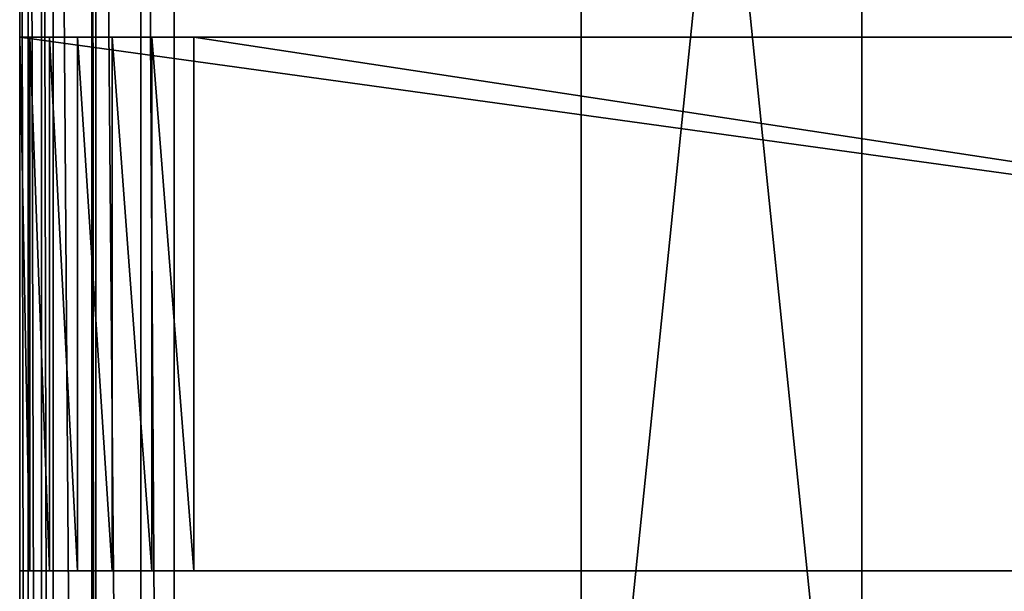
# Model space of a CAD drawing. Units: millimetres. Extents: x -22 to 1078, y -778 to 22.
# Drawn here: x -22 to 118, y -300 to -219 of the extents above; entities that cross this region are included whole.
import ezdxf

# ---------------------------------------------------------------- set-up
doc = ezdxf.new("R2010")
doc.units = ezdxf.units.MM
doc.layers.get('0').update_dxf_attribs({"true_color": 0xff5454})

# ---------------------------------------------------------------- blocks, each defined once
blk = doc.blocks.new('0O5XKF$wj3rfAJOJQY2LAP')
for p, q in [((-348.03, 325.17, 375), (-348.03, 325.17, 25)), ((-348.03, -303.01, 25), (-348.03, -303.01, 775)), ((-346.81, -310.74, 775), (-346.81, -310.74, 25)), ((-343.26, -317.71, 775), (-343.26, -317.71, 25)), ((-337.73, -323.24, 775), (-337.73, -323.24, 25)), ((-330.76, -326.79, 775), (-330.76, -326.79, 25)), ((-326.03, -327.83, 775), (-326.03, -327.83, 25)), ((-326.03, -352.83, 22), (-326.03, -352.83, 778))]:
    blk.add_line(p, q)
mesh = blk.add_polyface()
corners = [(-348.03, 325.17, 25), (-348.03, 100.17, 375), (-348.03, 325.17, 375)]
mesh.append_faces([[corners[k] for k in face] for face in [(0, 1, 2)]])
mesh = blk.add_polyface()
corners = [(-348.03, 325.17, 25), (-348.03, -303.01, 25), (-348.03, 100.17, 375)]
mesh.append_faces([[corners[k] for k in face] for face in [(0, 1, 2)]])
mesh = blk.add_polyface()
corners = [(201.97, 325.17, 375), (-348.03, 325.17, 25), (-348.03, 325.17, 375)]
mesh.append_faces([[corners[k] for k in face] for face in [(0, 1, 2)]])
mesh = blk.add_polyface()
corners = [(201.97, 325.17, 375), (201.97, 325.17, 25), (-348.03, 325.17, 25)]
mesh.append_faces([[corners[k] for k in face] for face in [(0, 1, 2)]])
mesh = blk.add_polyface()
corners = [(-348.03, 100.17, 375), (-348.03, -303.01, 25), (-348.03, 100.17, 400)]
mesh.append_faces([[corners[k] for k in face] for face in [(0, 1, 2)]])
mesh = blk.add_polyface()
corners = [(-348.03, 100.17, 400), (-348.03, -303.01, 25), (-348.03, 75.17, 400)]
mesh.append_faces([[corners[k] for k in face] for face in [(0, 1, 2)]])
mesh = blk.add_polyface()
corners = [(-348.03, 75.17, 775), (-348.03, -303.01, 25), (-348.03, -303.01, 775)]
mesh.append_faces([[corners[k] for k in face] for face in [(0, 1, 2)]])
mesh = blk.add_polyface()
corners = [(-348.03, 75.17, 400), (-348.03, -303.01, 25), (-348.03, 75.17, 775)]
mesh.append_faces([[corners[k] for k in face] for face in [(0, 1, 2)]])
mesh = blk.add_polyface()
corners = [(-348.03, -303.01, 25), (-346.81, -310.74, 25), (-346.81, -310.74, 775)]
mesh.append_faces([[corners[k] for k in face] for face in [(0, 1, 2)]])
mesh = blk.add_polyface()
corners = [(-348.03, -303.01, 25), (-346.81, -310.74, 775), (-348.03, -303.01, 775)]
mesh.append_faces([[corners[k] for k in face] for face in [(0, 1, 2)]])
mesh = blk.add_polyface()
corners = [(-346.81, -310.74, 25), (-344.9, -314.5, 25), (-344.9, -314.5, 775)]
mesh.append_faces([[corners[k] for k in face] for face in [(0, 1, 2)]])
mesh = blk.add_polyface()
corners = [(-346.81, -310.74, 25), (-344.9, -314.5, 775), (-346.81, -310.74, 775)]
mesh.append_faces([[corners[k] for k in face] for face in [(0, 1, 2)]])
mesh = blk.add_polyface()
corners = [(-344.9, -314.5, 25), (-343.26, -317.71, 25), (-343.26, -317.71, 775)]
mesh.append_faces([[corners[k] for k in face] for face in [(0, 1, 2)]])
mesh = blk.add_polyface()
corners = [(-344.9, -314.5, 25), (-343.26, -317.71, 775), (-344.9, -314.5, 775)]
mesh.append_faces([[corners[k] for k in face] for face in [(0, 1, 2)]])
mesh = blk.add_polyface()
corners = [(-343.26, -317.71, 25), (-337.73, -323.24, 25), (-337.73, -323.24, 775)]
mesh.append_faces([[corners[k] for k in face] for face in [(0, 1, 2)]])
mesh = blk.add_polyface()
corners = [(-343.26, -317.71, 25), (-337.73, -323.24, 775), (-343.26, -317.71, 775)]
mesh.append_faces([[corners[k] for k in face] for face in [(0, 1, 2)]])
mesh = blk.add_polyface()
corners = [(-337.19, -323.51, 775), (-337.73, -323.24, 25), (-337.19, -323.51, 25)]
mesh.append_faces([[corners[k] for k in face] for face in [(0, 1, 2)]])
mesh = blk.add_polyface()
corners = [(-337.73, -323.24, 775), (-337.73, -323.24, 25), (-337.19, -323.51, 775)]
mesh.append_faces([[corners[k] for k in face] for face in [(0, 1, 2)]])
mesh = blk.add_polyface()
corners = [(-330.76, -326.79, 775), (-337.19, -323.51, 25), (-330.76, -326.79, 25)]
mesh.append_faces([[corners[k] for k in face] for face in [(0, 1, 2)]])
mesh = blk.add_polyface()
corners = [(-337.19, -323.51, 775), (-337.19, -323.51, 25), (-330.76, -326.79, 775)]
mesh.append_faces([[corners[k] for k in face] for face in [(0, 1, 2)]])
mesh = blk.add_polyface()
corners = [(-326.03, -327.83, 775), (-330.76, -326.79, 25), (-326.03, -327.83, 25)]
mesh.append_faces([[corners[k] for k in face] for face in [(0, 1, 2)]])
mesh = blk.add_polyface()
corners = [(-330.76, -326.79, 775), (-330.76, -326.79, 25), (-326.03, -327.83, 775)]
mesh.append_faces([[corners[k] for k in face] for face in [(0, 1, 2)]])
mesh = blk.add_polyface()
corners = [(-326.03, -327.83, 775), (-326.03, -352.83, 22), (-326.03, -352.83, 778)]
mesh.append_faces([[corners[k] for k in face] for face in [(0, 1, 2)]])
mesh = blk.add_polyface()
corners = [(-326.03, -327.83, 25), (-326.03, -352.83, 22), (-326.03, -327.83, 775)]
mesh.append_faces([[corners[k] for k in face] for face in [(0, 1, 2)]])
mesh = blk.add_polyface()
corners = [(179.97, -352.83, 778), (-326.03, -352.83, 22), (179.97, -352.83, 22)]
mesh.append_faces([[corners[k] for k in face] for face in [(0, 1, 2)]])
mesh = blk.add_polyface()
corners = [(-326.03, -352.83, 778), (-326.03, -352.83, 22), (179.97, -352.83, 778)]
mesh.append_faces([[corners[k] for k in face] for face in [(0, 1, 2)]])
blk = doc.blocks.new('2Q6C$YXCr8v9VF4zvocA4q')
for p, q in [((-329.2, 349.44, 319), (-334.84, 347.3, 319)), ((-334.84, 347.3, 243), (-329.2, 349.44, 243)), ((-323.21, 350.17, 319), (-329.2, 349.44, 319)), ((-329.2, 349.44, 243), (-323.21, 350.17, 243)), ((-329.2, 349.44, 319), (-329.2, 349.44, 243)), ((177.15, 350.17, 319), (-323.21, 350.17, 319)), ((-323.21, 350.17, 243), (177.15, 350.17, 243)), ((-323.21, 350.17, 243), (-323.21, 350.17, 319)), ((-334.84, 347.3, 319), (-339.8, 343.88, 319)), ((-339.8, 343.88, 243), (-334.84, 347.3, 243)), ((-334.84, 347.3, 319), (-334.84, 347.3, 243)), ((-339.8, 343.88, 319), (-343.79, 339.36, 319)), ((-343.79, 339.36, 243), (-339.8, 343.88, 243)), ((-339.8, 343.88, 319), (-339.8, 343.88, 243)), ((-343.79, 339.36, 319), (-346.59, 334.02, 319)), ((-346.59, 334.02, 243), (-343.79, 339.36, 243)), ((-343.79, 339.36, 319), (-343.79, 339.36, 243)), ((-346.59, 334.02, 319), (-348.03, 328.17, 319)), ((-348.03, 328.17, 243), (-346.59, 334.02, 243)), ((-346.59, 334.02, 319), (-346.59, 334.02, 243)), ((-348.03, 328.17, 319), (201.97, 328.17, 319)), ((201.97, 328.17, 243), (-348.03, 328.17, 243)), ((-348.03, 328.17, 243), (-348.03, 328.17, 319))]:
    blk.add_line(p, q)
mesh = blk.add_polyface()
corners = [(201.97, 328.17, 319), (177.15, 350.17, 319), (-348.03, 328.17, 319)]
mesh.append_faces([[corners[k] for k in face] for face in [(0, 1, 2)]])
mesh = blk.add_polyface()
corners = [(177.15, 350.17, 319), (-323.21, 350.17, 319), (-348.03, 328.17, 319)]
mesh.append_faces([[corners[k] for k in face] for face in [(0, 1, 2)]])
mesh = blk.add_polyface()
corners = [(-323.21, 350.17, 319), (-346.59, 334.02, 319), (-348.03, 328.17, 319)]
mesh.append_faces([[corners[k] for k in face] for face in [(0, 1, 2)]])
mesh = blk.add_polyface()
corners = [(-323.21, 350.17, 243), (-348.03, 328.17, 243), (-329.2, 349.44, 243)]
mesh.append_faces([[corners[k] for k in face] for face in [(0, 1, 2)]])
mesh = blk.add_polyface()
corners = [(201.97, 328.17, 243), (-348.03, 328.17, 243), (-323.21, 350.17, 243)]
mesh.append_faces([[corners[k] for k in face] for face in [(0, 1, 2)]])
mesh = blk.add_polyface()
corners = [(-329.2, 349.44, 243), (-348.03, 328.17, 243), (-334.84, 347.3, 243)]
mesh.append_faces([[corners[k] for k in face] for face in [(0, 1, 2)]])
mesh = blk.add_polyface()
corners = [(-323.21, 350.17, 319), (-329.2, 349.44, 319), (-346.59, 334.02, 319)]
mesh.append_faces([[corners[k] for k in face] for face in [(0, 1, 2)]])
mesh = blk.add_polyface()
corners = [(-329.2, 349.44, 319), (-334.84, 347.3, 319), (-346.59, 334.02, 319)]
mesh.append_faces([[corners[k] for k in face] for face in [(0, 1, 2)]])
mesh = blk.add_polyface()
corners = [(-329.2, 349.44, 319), (-334.84, 347.3, 243), (-334.84, 347.3, 319)]
mesh.append_faces([[corners[k] for k in face] for face in [(0, 1, 2)]])
mesh = blk.add_polyface()
corners = [(-329.2, 349.44, 319), (-329.2, 349.44, 243), (-334.84, 347.3, 243)]
mesh.append_faces([[corners[k] for k in face] for face in [(0, 1, 2)]])
mesh = blk.add_polyface()
corners = [(-323.21, 350.17, 319), (-329.2, 349.44, 243), (-329.2, 349.44, 319)]
mesh.append_faces([[corners[k] for k in face] for face in [(0, 1, 2)]])
mesh = blk.add_polyface()
corners = [(-323.21, 350.17, 319), (-323.21, 350.17, 243), (-329.2, 349.44, 243)]
mesh.append_faces([[corners[k] for k in face] for face in [(0, 1, 2)]])
mesh = blk.add_polyface()
corners = [(201.97, 328.17, 243), (-323.21, 350.17, 243), (177.15, 350.17, 243)]
mesh.append_faces([[corners[k] for k in face] for face in [(0, 1, 2)]])
mesh = blk.add_polyface()
corners = [(177.15, 350.17, 319), (177.15, 350.17, 243), (-323.21, 350.17, 243)]
mesh.append_faces([[corners[k] for k in face] for face in [(0, 1, 2)]])
mesh = blk.add_polyface()
corners = [(177.15, 350.17, 319), (-323.21, 350.17, 243), (-323.21, 350.17, 319)]
mesh.append_faces([[corners[k] for k in face] for face in [(0, 1, 2)]])
mesh = blk.add_polyface()
corners = [(-334.84, 347.3, 243), (-348.03, 328.17, 243), (-339.8, 343.88, 243)]
mesh.append_faces([[corners[k] for k in face] for face in [(0, 1, 2)]])
mesh = blk.add_polyface()
corners = [(-334.84, 347.3, 319), (-339.8, 343.88, 319), (-346.59, 334.02, 319)]
mesh.append_faces([[corners[k] for k in face] for face in [(0, 1, 2)]])
mesh = blk.add_polyface()
corners = [(-334.84, 347.3, 319), (-339.8, 343.88, 243), (-339.8, 343.88, 319)]
mesh.append_faces([[corners[k] for k in face] for face in [(0, 1, 2)]])
mesh = blk.add_polyface()
corners = [(-334.84, 347.3, 319), (-334.84, 347.3, 243), (-339.8, 343.88, 243)]
mesh.append_faces([[corners[k] for k in face] for face in [(0, 1, 2)]])
mesh = blk.add_polyface()
corners = [(-339.8, 343.88, 243), (-348.03, 328.17, 243), (-346.59, 334.02, 243)]
mesh.append_faces([[corners[k] for k in face] for face in [(0, 1, 2)]])
mesh = blk.add_polyface()
corners = [(-339.8, 343.88, 319), (-343.79, 339.36, 319), (-346.59, 334.02, 319)]
mesh.append_faces([[corners[k] for k in face] for face in [(0, 1, 2)]])
mesh = blk.add_polyface()
corners = [(-339.8, 343.88, 243), (-346.59, 334.02, 243), (-343.79, 339.36, 243)]
mesh.append_faces([[corners[k] for k in face] for face in [(0, 1, 2)]])
mesh = blk.add_polyface()
corners = [(-339.8, 343.88, 319), (-343.79, 339.36, 243), (-343.79, 339.36, 319)]
mesh.append_faces([[corners[k] for k in face] for face in [(0, 1, 2)]])
mesh = blk.add_polyface()
corners = [(-339.8, 343.88, 243), (-343.79, 339.36, 243), (-339.8, 343.88, 319)]
mesh.append_faces([[corners[k] for k in face] for face in [(0, 1, 2)]])
mesh = blk.add_polyface()
corners = [(-343.79, 339.36, 319), (-346.59, 334.02, 243), (-346.59, 334.02, 319)]
mesh.append_faces([[corners[k] for k in face] for face in [(0, 1, 2)]])
mesh = blk.add_polyface()
corners = [(-343.79, 339.36, 243), (-346.59, 334.02, 243), (-343.79, 339.36, 319)]
mesh.append_faces([[corners[k] for k in face] for face in [(0, 1, 2)]])
mesh = blk.add_polyface()
corners = [(-346.59, 334.02, 319), (-348.03, 328.17, 243), (-348.03, 328.17, 319)]
mesh.append_faces([[corners[k] for k in face] for face in [(0, 1, 2)]])
mesh = blk.add_polyface()
corners = [(-346.59, 334.02, 243), (-348.03, 328.17, 243), (-346.59, 334.02, 319)]
mesh.append_faces([[corners[k] for k in face] for face in [(0, 1, 2)]])
mesh = blk.add_polyface()
corners = [(-348.03, 328.17, 319), (-348.03, 328.17, 243), (201.97, 328.17, 319)]
mesh.append_faces([[corners[k] for k in face] for face in [(0, 1, 2)]])
mesh = blk.add_polyface()
corners = [(201.97, 328.17, 319), (-348.03, 328.17, 243), (201.97, 328.17, 243)]
mesh.append_faces([[corners[k] for k in face] for face in [(0, 1, 2)]])
blk = doc.blocks.new('1TQwq_M9HA2OhqhLzyA6Ge')
for p, q in [((-268.03, 328.17, 395), (-268.03, 328.17, 5)), ((-228.03, 328.17, 5), (-228.03, 328.17, 395)), ((-268.03, 325.17, 5), (-268.03, 325.17, 395)), ((-228.03, 325.17, 395), (-228.03, 325.17, 5))]:
    blk.add_line(p, q)
mesh = blk.add_polyface()
corners = [(-268.03, 328.17, 5), (-268.03, 325.17, 395), (-268.03, 328.17, 395)]
mesh.append_faces([[corners[k] for k in face] for face in [(0, 1, 2)]])
mesh = blk.add_polyface()
corners = [(-268.03, 328.17, 5), (-268.03, 325.17, 5), (-268.03, 325.17, 395)]
mesh.append_faces([[corners[k] for k in face] for face in [(0, 1, 2)]])
mesh = blk.add_polyface()
corners = [(-228.03, 328.17, 395), (-228.03, 328.17, 5), (-268.03, 328.17, 395)]
mesh.append_faces([[corners[k] for k in face] for face in [(0, 1, 2)]])
mesh = blk.add_polyface()
corners = [(-268.03, 328.17, 395), (-228.03, 328.17, 5), (-268.03, 328.17, 5)]
mesh.append_faces([[corners[k] for k in face] for face in [(0, 1, 2)]])
mesh = blk.add_polyface()
corners = [(-228.03, 328.17, 395), (-228.03, 325.17, 5), (-228.03, 328.17, 5)]
mesh.append_faces([[corners[k] for k in face] for face in [(0, 1, 2)]])
mesh = blk.add_polyface()
corners = [(-228.03, 328.17, 395), (-228.03, 325.17, 395), (-228.03, 325.17, 5)]
mesh.append_faces([[corners[k] for k in face] for face in [(0, 1, 2)]])
mesh = blk.add_polyface()
corners = [(-228.03, 325.17, 395), (-268.03, 325.17, 5), (-228.03, 325.17, 5)]
mesh.append_faces([[corners[k] for k in face] for face in [(0, 1, 2)]])
mesh = blk.add_polyface()
corners = [(-268.03, 325.17, 395), (-268.03, 325.17, 5), (-228.03, 325.17, 395)]
mesh.append_faces([[corners[k] for k in face] for face in [(0, 1, 2)]])

msp = doc.modelspace()

# ---------------------------------------------------------------- block references
at = {"color": 204, "true_color": 0x7f0099, "extrusion": (0, -1, 5.55112e-17)}
for name in ['0O5XKF$wj3rfAJOJQY2LAP', '1TQwq_M9HA2OhqhLzyA6Ge']:
    msp.add_blockref(name, (326.03, 352.83, -22), dxfattribs=at)
at = {"color": 44, "true_color": 0x997200, "extrusion": (0, -1, 5.55112e-17)}
msp.add_blockref('2Q6C$YXCr8v9VF4zvocA4q', (326.03, 352.83, -22), dxfattribs=at)

doc.saveas('drawing.dxf')
